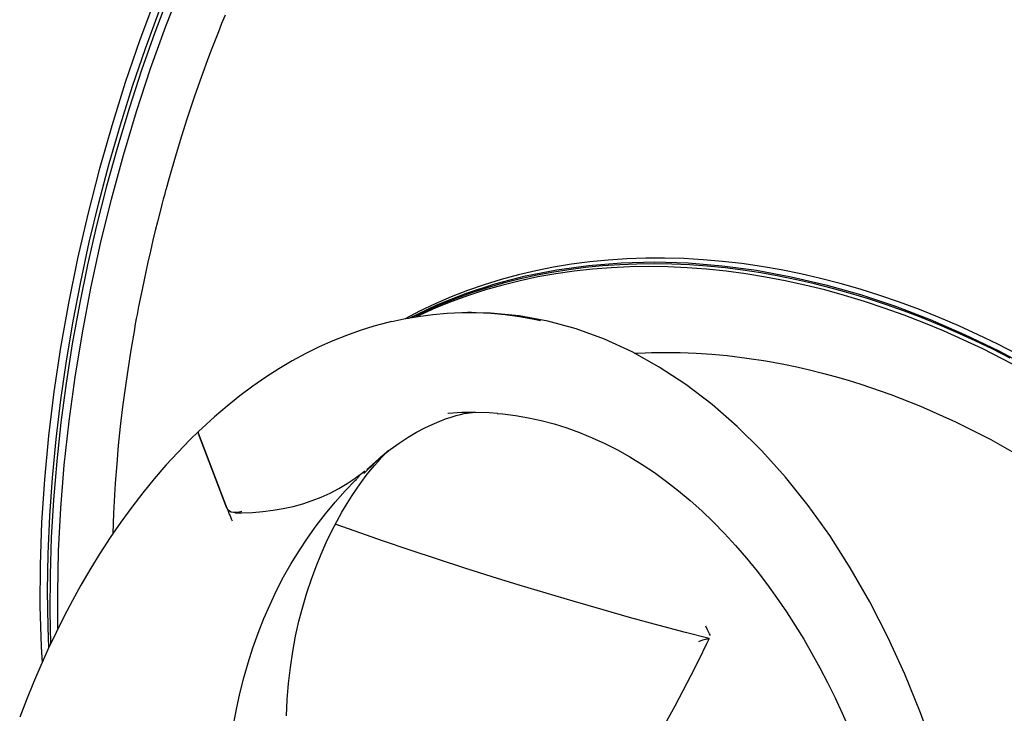
# Model space of a CAD drawing. Units: millimetres. Extents: x 1871 to 2036, y 2256 to 2448.
# Drawn here: x 1931 to 1936, y 2407 to 2411 of the extents above; entities that cross this region are included whole.
import ezdxf

# ---------------------------------------------------------------- set-up
doc = ezdxf.new("R2010")
doc.units = ezdxf.units.MM
doc.layers.add('COTAS', color=7, linetype='Continuous')

msp = doc.modelspace()

# ---------------------------------------------------------------- linework, layer by layer
at = {"layer": 'COTAS', "color": 7}
for p, q in [((1931.4272, 2411.1255), (1931.516, 2411.3544)), ((1931.3713, 2411.2811), (1931.285, 2411.05)), ((1931.4449, 2411.2948), (1931.3673, 2411.0905)), ((1931.3152, 2411.0035), (1931.3908, 2411.2094)), ((1931.735, 2411.1413), (1931.7168, 2411.0954)), ((1931.7535, 2411.1869), (1931.735, 2411.1413)), ((1931.3673, 2411.0905), (1931.2939, 2410.8828)), ((1931.3437, 2410.892), (1931.4272, 2411.1255)), ((1931.7168, 2411.0954), (1931.6987, 2411.0491)), ((1931.285, 2411.05), (1931.2042, 2410.8147)), ((1931.6987, 2411.0491), (1931.6809, 2411.0027)), ((1931.2439, 2410.7944), (1931.3152, 2411.0035)), ((1931.6809, 2411.0027), (1931.6633, 2410.9559)), ((1931.6633, 2410.9559), (1931.6238, 2410.8479)), ((1931.2939, 2410.8828), (1931.2249, 2410.6722)), ((1931.2658, 2410.6547), (1931.3437, 2410.892)), ((1931.2042, 2410.8147), (1931.1291, 2410.5759)), ((1931.6238, 2410.8479), (1931.584, 2410.7338)), ((1931.1772, 2410.5825), (1931.2439, 2410.7944)), ((1931.584, 2410.7338), (1931.544, 2410.6137)), ((1931.2249, 2410.6722), (1931.1604, 2410.459)), ((1931.1937, 2410.4144), (1931.2658, 2410.6547)), ((1931.544, 2410.6137), (1931.514, 2410.5195)), ((1931.1291, 2410.5759), (1931.0599, 2410.3343)), ((1931.1151, 2410.3683), (1931.1772, 2410.5825)), ((1931.514, 2410.5195), (1931.4842, 2410.4219)), ((1931.1604, 2410.459), (1931.1007, 2410.244)), ((1931.1276, 2410.1716), (1931.1937, 2410.4144)), ((1931.4842, 2410.4219), (1931.4546, 2410.3209)), ((1931.0599, 2410.3343), (1930.997, 2410.0907)), ((1931.0579, 2410.1525), (1931.1151, 2410.3683)), ((1931.4399, 2410.2691), (1931.4327, 2410.2429)), ((1931.4546, 2410.3209), (1931.4399, 2410.2691)), ((1931.1007, 2410.244), (1931.0459, 2410.0275)), ((1931.4254, 2410.2165), (1931.4246, 2410.2135)), ((1931.4255, 2410.2167), (1931.4254, 2410.2166)), ((1931.4254, 2410.2166), (1931.4254, 2410.2166)), ((1931.4254, 2410.2166), (1931.4254, 2410.2165)), ((1931.4254, 2410.2165), (1931.4254, 2410.2165)), ((1931.4254, 2410.2165), (1931.4254, 2410.2165)), ((1931.4254, 2410.2165), (1931.4254, 2410.2165)), ((1931.4254, 2410.2165), (1931.4254, 2410.2165)), ((1931.4254, 2410.2165), (1931.4254, 2410.2165)), ((1931.4254, 2410.2165), (1931.4254, 2410.2165)), ((1931.4254, 2410.2165), (1931.4254, 2410.2165)), ((1931.4254, 2410.2165), (1931.4254, 2410.2165)), ((1931.4256, 2410.2173), (1931.4255, 2410.2169)), ((1931.4255, 2410.2169), (1931.4255, 2410.2167)), ((1931.4259, 2410.2182), (1931.4256, 2410.2173)), ((1931.4263, 2410.2198), (1931.4259, 2410.2182)), ((1931.4272, 2410.2231), (1931.4263, 2410.2198)), ((1931.429, 2410.2297), (1931.4272, 2410.2231)), ((1931.4327, 2410.2429), (1931.429, 2410.2297)), ((1931.0678, 2409.9273), (1931.1276, 2410.1716)), ((1931.4133, 2410.1717), (1931.4078, 2410.151)), ((1931.4179, 2410.1889), (1931.4133, 2410.1717)), ((1931.4196, 2410.1951), (1931.4179, 2410.1889)), ((1931.4211, 2410.2006), (1931.4196, 2410.1951)), ((1931.4224, 2410.2056), (1931.4211, 2410.2006)), ((1931.4236, 2410.2098), (1931.4224, 2410.2056)), ((1931.4246, 2410.2135), (1931.4236, 2410.2098)), ((1931.0057, 2409.9354), (1931.0579, 2410.1525)), ((1931.4078, 2410.151), (1931.3958, 2410.1052)), ((1930.997, 2410.0907), (1930.9404, 2409.8457)), ((1931.3958, 2410.1052), (1931.3812, 2410.0479)), ((1931.0459, 2410.0275), (1930.9961, 2409.8101)), ((1931.3693, 2410), (1931.3563, 2409.9463)), ((1931.3812, 2410.0479), (1931.3693, 2410)), ((1931.3563, 2409.9463), (1931.3423, 2409.8866)), ((1930.9586, 2409.7177), (1931.0057, 2409.9354)), ((1931.0144, 2409.682), (1931.0678, 2409.9273)), ((1930.9404, 2409.8457), (1930.8904, 2409.6002)), ((1931.3423, 2409.8866), (1931.3285, 2409.8258)), ((1933.8654, 2409.8368), (1933.7639, 2409.8268)), ((1933.968, 2409.8436), (1933.8654, 2409.8368)), ((1934.0716, 2409.8471), (1933.968, 2409.8436)), ((1934.176, 2409.8475), (1934.0716, 2409.8471)), ((1934.2814, 2409.8447), (1934.176, 2409.8475)), ((1934.3874, 2409.8386), (1934.2814, 2409.8447)), ((1934.4942, 2409.8294), (1934.3874, 2409.8386)), ((1930.9961, 2409.8101), (1930.9514, 2409.5924)), ((1931.3185, 2409.7807), (1931.2962, 2409.6755)), ((1931.3285, 2409.8258), (1931.3185, 2409.7807)), ((1933.4089, 2409.7493), (1933.5811, 2409.7833)), ((1933.5644, 2409.7974), (1933.4666, 2409.7779)), ((1933.6471, 2409.7837), (1933.5552, 2409.7691)), ((1933.6635, 2409.8137), (1933.5644, 2409.7974)), ((1933.5811, 2409.7833), (1933.7572, 2409.8075)), ((1933.7399, 2409.7955), (1933.6471, 2409.7837)), ((1933.7639, 2409.8268), (1933.6635, 2409.8137)), ((1933.7784, 2409.7866), (1933.677, 2409.7754)), ((1933.8337, 2409.8046), (1933.7399, 2409.7955)), ((1933.7572, 2409.8075), (1933.9368, 2409.8218)), ((1933.881, 2409.7945), (1933.7784, 2409.7866)), ((1933.9282, 2409.811), (1933.8337, 2409.8046)), ((1933.9845, 2409.7993), (1933.881, 2409.7945)), ((1934.0234, 2409.8147), (1933.9282, 2409.811)), ((1933.9368, 2409.8218), (1934.1195, 2409.8263)), ((1934.089, 2409.8009), (1933.9845, 2409.7993)), ((1934.1193, 2409.8158), (1934.0234, 2409.8147)), ((1934.1944, 2409.7993), (1934.089, 2409.8009)), ((1934.2158, 2409.8141), (1934.1193, 2409.8158)), ((1934.1195, 2409.8263), (1934.3049, 2409.8208)), ((1934.3006, 2409.7945), (1934.1944, 2409.7993)), ((1934.3129, 2409.8098), (1934.2158, 2409.8141)), ((1934.4074, 2409.7864), (1934.3006, 2409.7945)), ((1934.3049, 2409.8208), (1934.4924, 2409.8054)), ((1934.4105, 2409.8028), (1934.3129, 2409.8098)), ((1934.5149, 2409.7752), (1934.4074, 2409.7864)), ((1934.5085, 2409.7932), (1934.4105, 2409.8028)), ((1934.4924, 2409.8054), (1934.6817, 2409.7803)), ((1934.6015, 2409.817), (1934.4942, 2409.8294)), ((1934.6068, 2409.7809), (1934.5085, 2409.7932)), ((1934.7093, 2409.8014), (1934.6015, 2409.817)), ((1934.7054, 2409.7661), (1934.6068, 2409.7809)), ((1934.6817, 2409.7803), (1934.8723, 2409.7453)), ((1934.8175, 2409.7827), (1934.7093, 2409.8014)), ((1934.9261, 2409.7608), (1934.8175, 2409.7827)), ((1933.2752, 2409.7295), (1933.1817, 2409.7007)), ((1933.2411, 2409.7056), (1933.4089, 2409.7493)), ((1933.3702, 2409.7553), (1933.2752, 2409.7295)), ((1933.3744, 2409.732), (1933.2856, 2409.7094)), ((1933.4666, 2409.7779), (1933.3702, 2409.7553)), ((1933.4642, 2409.7519), (1933.3744, 2409.732)), ((1933.4777, 2409.7436), (1933.38, 2409.723)), ((1933.5552, 2409.7691), (1933.4642, 2409.7519)), ((1933.5767, 2409.7611), (1933.4777, 2409.7436)), ((1933.677, 2409.7754), (1933.5767, 2409.7611)), ((1934.6228, 2409.7609), (1934.5149, 2409.7752)), ((1934.7313, 2409.7433), (1934.6228, 2409.7609)), ((1934.8043, 2409.7486), (1934.7054, 2409.7661)), ((1934.84, 2409.7226), (1934.7313, 2409.7433)), ((1934.9033, 2409.7285), (1934.8043, 2409.7486)), ((1934.8723, 2409.7453), (1935.0637, 2409.7006)), ((1935.0024, 2409.7059), (1934.9033, 2409.7285)), ((1935.0349, 2409.7357), (1934.9261, 2409.7608)), ((1935.1438, 2409.7076), (1935.0349, 2409.7357)), ((1930.9167, 2409.4999), (1930.9586, 2409.7177)), ((1930.9675, 2409.4367), (1931.0144, 2409.682)), ((1931.2962, 2409.6755), (1931.2774, 2409.5812)), ((1933.0781, 2409.6523), (1933.2411, 2409.7056)), ((1933.1817, 2409.7007), (1933.0899, 2409.6687)), ((1933.1889, 2409.6723), (1933.0957, 2409.6423)), ((1933.1979, 2409.6841), (1933.1115, 2409.656)), ((1933.2837, 2409.6992), (1933.1889, 2409.6723)), ((1933.2856, 2409.7094), (1933.1979, 2409.6841)), ((1933.38, 2409.723), (1933.2837, 2409.6992)), ((1934.9491, 2409.6988), (1934.84, 2409.7226)), ((1935.0583, 2409.6719), (1934.9491, 2409.6988)), ((1935.1015, 2409.6808), (1935.0024, 2409.7059)), ((1935.1677, 2409.6418), (1935.0583, 2409.6719)), ((1935.0637, 2409.7006), (1935.2555, 2409.6463)), ((1935.2006, 2409.6531), (1935.1015, 2409.6808)), ((1935.2529, 2409.6763), (1935.1438, 2409.7076)), ((1935.3619, 2409.642), (1935.2529, 2409.6763)), ((1932.9997, 2409.6337), (1932.9113, 2409.5957)), ((1932.9202, 2409.5895), (1933.0781, 2409.6523)), ((1933.0264, 2409.6254), (1932.9427, 2409.592)), ((1933.0899, 2409.6687), (1932.9997, 2409.6337)), ((1933.0957, 2409.6423), (1933.0041, 2409.6092)), ((1933.1115, 2409.656), (1933.0264, 2409.6254)), ((1935.2771, 2409.6087), (1935.1677, 2409.6418)), ((1935.2996, 2409.623), (1935.2006, 2409.6531)), ((1935.2555, 2409.6463), (1935.4472, 2409.5825)), ((1935.3984, 2409.5904), (1935.2996, 2409.623)), ((1935.4709, 2409.6047), (1935.3619, 2409.642)), ((1930.8904, 2409.6002), (1930.8471, 2409.3549)), ((1930.9514, 2409.5924), (1930.912, 2409.3747)), ((1931.2774, 2409.5812), (1931.273, 2409.5583)), ((1932.7678, 2409.5174), (1932.9202, 2409.5895)), ((1932.9113, 2409.5957), (1932.8247, 2409.5547)), ((1932.9143, 2409.5731), (1932.8261, 2409.534)), ((1932.9427, 2409.592), (1932.8603, 2409.556)), ((1933.0041, 2409.6092), (1932.9143, 2409.5731)), ((1935.3864, 2409.5725), (1935.2771, 2409.6087)), ((1935.4955, 2409.5333), (1935.3864, 2409.5725)), ((1935.4969, 2409.5554), (1935.3984, 2409.5904)), ((1935.4472, 2409.5825), (1935.6384, 2409.5095)), ((1935.5796, 2409.5643), (1935.4709, 2409.6047)), ((1935.6882, 2409.521), (1935.5796, 2409.5643)), ((1931.2648, 2409.5147), (1931.261, 2409.4941)), ((1931.2688, 2409.5361), (1931.2648, 2409.5147)), ((1931.273, 2409.5583), (1931.2688, 2409.5361)), ((1932.6731, 2409.4981), (1932.7392, 2409.5125)), ((1932.7392, 2409.5125), (1932.8185, 2409.5264)), ((1932.8247, 2409.5547), (1932.7457, 2409.5137)), ((1932.7651, 2409.5159), (1932.7678, 2409.5174)), ((1932.8079, 2409.531), (1932.7886, 2409.5216)), ((1932.8261, 2409.534), (1932.8059, 2409.5244)), ((1932.8603, 2409.556), (1932.8099, 2409.5319)), ((1932.8185, 2409.5264), (1932.8981, 2409.5368)), ((1932.8981, 2409.5368), (1932.9778, 2409.5438)), ((1932.9778, 2409.5438), (1933.0576, 2409.5472)), ((1933.0576, 2409.5472), (1933.1375, 2409.5471)), ((1933.1121, 2409.5477), (1933.0888, 2409.5476)), ((1933.2156, 2409.5451), (1933.1121, 2409.5461)), ((1933.1375, 2409.5471), (1933.2173, 2409.5435)), ((1933.3742, 2409.5296), (1933.2156, 2409.5451)), ((1933.2173, 2409.5435), (1933.2971, 2409.5364)), ((1933.2971, 2409.5364), (1933.3767, 2409.5257)), ((1933.5321, 2409.5003), (1933.3742, 2409.5296)), ((1933.3767, 2409.5257), (1933.4561, 2409.5116)), ((1933.4561, 2409.5116), (1933.4926, 2409.5039)), ((1935.6044, 2409.4912), (1935.4955, 2409.5333)), ((1935.5951, 2409.518), (1935.4969, 2409.5554)), ((1935.6929, 2409.4782), (1935.5951, 2409.518)), ((1935.6384, 2409.5095), (1935.8285, 2409.4273)), ((1935.7963, 2409.4747), (1935.6882, 2409.521)), ((1930.8801, 2409.2823), (1930.9167, 2409.4999)), ((1931.254, 2409.455), (1931.2344, 2409.3403)), ((1931.2574, 2409.4742), (1931.254, 2409.455)), ((1931.261, 2409.4941), (1931.2574, 2409.4742)), ((1932.5742, 2409.4725), (1932.4983, 2409.4488)), ((1932.6502, 2409.4929), (1932.5742, 2409.4725)), ((1932.6704, 2409.4975), (1932.6502, 2409.4929)), ((1933.6888, 2409.4573), (1933.5321, 2409.5003)), ((1933.8437, 2409.4005), (1933.6888, 2409.4573)), ((1935.713, 2409.446), (1935.6044, 2409.4912)), ((1935.7903, 2409.4362), (1935.6929, 2409.4782)), ((1935.904, 2409.4255), (1935.7963, 2409.4747)), ((1930.9274, 2409.192), (1930.9675, 2409.4367)), ((1932.4228, 2409.4218), (1932.3475, 2409.3916)), ((1932.4983, 2409.4488), (1932.4228, 2409.4218)), ((1933.9964, 2409.3304), (1933.8437, 2409.4005)), ((1935.8212, 2409.398), (1935.713, 2409.446)), ((1935.8871, 2409.3919), (1935.7903, 2409.4362)), ((1935.8285, 2409.4273), (1936.0172, 2409.3361)), ((1936.0113, 2409.3735), (1935.904, 2409.4255)), ((1930.8471, 2409.3549), (1930.8106, 2409.1106)), ((1930.912, 2409.3747), (1930.8778, 2409.1578)), ((1932.2726, 2409.358), (1932.1982, 2409.3212)), ((1932.3475, 2409.3916), (1932.2726, 2409.358)), ((1935.9289, 2409.3471), (1935.8212, 2409.398)), ((1935.9834, 2409.3453), (1935.8871, 2409.3919)), ((1936.036, 2409.2933), (1935.9289, 2409.3471)), ((1936.1179, 2409.3186), (1936.0113, 2409.3735)), ((1931.2344, 2409.3403), (1931.2174, 2409.2323)), ((1932.1982, 2409.3212), (1932.1242, 2409.2811)), ((1934.1465, 2409.2469), (1933.9964, 2409.3304)), ((1934.0095, 2409.3231), (1934.024, 2409.324)), ((1934.024, 2409.324), (1934.0677, 2409.326)), ((1934.0677, 2409.326), (1934.1043, 2409.3271)), ((1934.1043, 2409.3271), (1934.1305, 2409.3277)), ((1934.1305, 2409.3277), (1934.151, 2409.328)), ((1934.151, 2409.328), (1934.1549, 2409.328)), ((1934.1549, 2409.328), (1934.1584, 2409.3281)), ((1934.1584, 2409.3281), (1934.1617, 2409.3281)), ((1934.1617, 2409.3281), (1934.1647, 2409.3281)), ((1934.1647, 2409.3281), (1934.1674, 2409.3281)), ((1934.1674, 2409.3281), (1934.1698, 2409.3281)), ((1934.1698, 2409.3281), (1934.1719, 2409.3282)), ((1934.1719, 2409.3282), (1934.1719, 2409.3282)), ((1934.1719, 2409.3282), (1934.1719, 2409.3282)), ((1934.1719, 2409.3282), (1934.1719, 2409.3282)), ((1934.1719, 2409.3282), (1934.1719, 2409.3282)), ((1934.1719, 2409.3282), (1934.1719, 2409.3282)), ((1934.1719, 2409.3282), (1934.1719, 2409.3282)), ((1934.1719, 2409.3282), (1934.1719, 2409.3282)), ((1934.1719, 2409.3282), (1934.1719, 2409.3282)), ((1934.1719, 2409.3282), (1934.1719, 2409.3282)), ((1934.1719, 2409.3282), (1934.172, 2409.3282)), ((1934.172, 2409.3282), (1934.1721, 2409.3282)), ((1934.1721, 2409.3282), (1934.1722, 2409.3282)), ((1934.1722, 2409.3282), (1934.1726, 2409.3282)), ((1934.1726, 2409.3282), (1934.1733, 2409.3282)), ((1934.1733, 2409.3282), (1934.1747, 2409.3282)), ((1934.1747, 2409.3282), (1934.1776, 2409.3282)), ((1934.1776, 2409.3282), (1934.1833, 2409.3282)), ((1934.1833, 2409.3282), (1934.1946, 2409.3282)), ((1934.1946, 2409.3282), (1934.2172, 2409.328)), ((1934.2172, 2409.328), (1934.262, 2409.3272)), ((1934.262, 2409.3272), (1934.3502, 2409.3237)), ((1934.3502, 2409.3237), (1934.4363, 2409.318)), ((1934.4363, 2409.318), (1934.5202, 2409.3102)), ((1934.5202, 2409.3102), (1934.6286, 2409.297)), ((1934.6286, 2409.297), (1934.7329, 2409.2809)), ((1936.0789, 2409.2967), (1935.9834, 2409.3453)), ((1936.0172, 2409.3361), (1936.2039, 2409.2362)), ((1936.1425, 2409.2367), (1936.036, 2409.2933)), ((1930.8489, 2409.0657), (1930.8801, 2409.2823)), ((1932.0509, 2409.2378), (1931.9782, 2409.1912)), ((1932.1242, 2409.2811), (1932.0509, 2409.2378)), ((1934.2935, 2409.1505), (1934.1465, 2409.2469)), ((1934.7329, 2409.2809), (1934.8327, 2409.2626)), ((1934.8327, 2409.2626), (1934.9037, 2409.2478)), ((1934.9037, 2409.2478), (1934.9745, 2409.2315)), ((1930.8942, 2408.9486), (1930.9274, 2409.192)), ((1931.2174, 2409.2323), (1931.2028, 2409.1311)), ((1931.9782, 2409.1912), (1931.9062, 2409.1414)), ((1934.9745, 2409.2315), (1935.0453, 2409.2138)), ((1935.0453, 2409.2138), (1935.116, 2409.1947)), ((1935.116, 2409.1947), (1935.1866, 2409.1742)), ((1930.8778, 2409.1578), (1930.8491, 2408.9421)), ((1931.2028, 2409.1311), (1931.1893, 2409.0281)), ((1931.9062, 2409.1414), (1931.835, 2409.0885)), ((1934.4369, 2409.0413), (1934.2935, 2409.1505)), ((1935.1866, 2409.1742), (1935.257, 2409.1523)), ((1935.257, 2409.1523), (1935.4221, 2409.0954)), ((1930.8106, 2409.1106), (1930.781, 2408.8679)), ((1931.835, 2409.0885), (1931.7646, 2409.0324)), ((1935.4221, 2409.0954), (1935.5851, 2409.0314)), ((1930.8232, 2408.8506), (1930.8489, 2409.0657)), ((1931.1893, 2409.0281), (1931.1765, 2408.919)), ((1931.7646, 2409.0324), (1931.6952, 2408.9732)), ((1934.5763, 2408.9198), (1934.4369, 2409.0413)), ((1935.5851, 2409.0314), (1935.7786, 2408.9452)), ((1931.6952, 2408.9732), (1931.6267, 2408.9109)), ((1932.969, 2408.9611), (1933.0002, 2408.9716)), ((1932.9834, 2408.9918), (1932.9806, 2408.9916)), ((1933.0583, 2408.9965), (1932.9834, 2408.9918)), ((1933.0002, 2408.9716), (1933.0278, 2408.9799)), ((1933.0278, 2408.9799), (1933.0517, 2408.9861)), ((1933.0517, 2408.9861), (1933.0718, 2408.9906)), ((1933.1332, 2408.9976), (1933.0583, 2408.9965)), ((1933.0718, 2408.9906), (1933.0883, 2408.9938)), ((1933.0883, 2408.9938), (1933.1012, 2408.9958)), ((1933.1012, 2408.9958), (1933.1105, 2408.997)), ((1933.1105, 2408.997), (1933.1163, 2408.9976)), ((1933.1163, 2408.9976), (1933.1185, 2408.9978)), ((1933.1185, 2408.9978), (1933.1184, 2408.9977)), ((1933.2082, 2408.9952), (1933.1332, 2408.9976)), ((1933.2556, 2408.9919), (1933.2082, 2408.9952)), ((1933.2529, 2408.9916), (1933.2837, 2408.9891)), ((1933.2837, 2408.9891), (1933.3543, 2408.9801)), ((1933.3543, 2408.9801), (1933.425, 2408.9678)), ((1933.425, 2408.9678), (1933.4957, 2408.9523)), ((1930.8491, 2408.9421), (1930.8259, 2408.7281)), ((1930.8679, 2408.7074), (1930.8942, 2408.9486)), ((1931.1765, 2408.919), (1931.1656, 2408.8145)), ((1932.854, 2408.9115), (1932.8957, 2408.9314)), ((1932.8957, 2408.9314), (1932.9341, 2408.9478)), ((1932.9341, 2408.9478), (1932.969, 2408.9611)), ((1933.4957, 2408.9523), (1933.5663, 2408.9335)), ((1933.5663, 2408.9335), (1933.6367, 2408.9115)), ((1934.7113, 2408.7863), (1934.5763, 2408.9198)), ((1935.7786, 2408.9452), (1935.9728, 2408.8474)), ((1930.781, 2408.8679), (1930.7585, 2408.6277)), ((1931.6092, 2408.894), (1931.5592, 2408.8455)), ((1931.6064, 2408.8891), (1931.6061, 2408.886)), ((1931.6064, 2408.8891), (1931.6061, 2408.886)), ((1931.6061, 2408.886), (1931.6074, 2408.8797)), ((1931.6061, 2408.886), (1931.6074, 2408.8797)), ((1931.6073, 2408.8919), (1931.6064, 2408.8891)), ((1931.6073, 2408.8919), (1931.6064, 2408.8891)), ((1931.6089, 2408.8941), (1931.6073, 2408.8919)), ((1931.609, 2408.8941), (1931.6073, 2408.8919)), ((1931.7644, 2408.4687), (1931.6074, 2408.8797)), ((1931.6074, 2408.8797), (1931.7644, 2408.4687)), ((1931.6091, 2408.8942), (1931.6089, 2408.8941)), ((1931.6091, 2408.8942), (1931.609, 2408.8941)), ((1931.6267, 2408.9109), (1931.6092, 2408.894)), ((1932.7129, 2408.8282), (1932.7621, 2408.8601)), ((1932.7621, 2408.8601), (1932.8093, 2408.8879)), ((1932.8093, 2408.8879), (1932.854, 2408.9115)), ((1933.6367, 2408.9115), (1933.7069, 2408.8861)), ((1933.7069, 2408.8861), (1933.7768, 2408.8575)), ((1930.803, 2408.6373), (1930.8232, 2408.8506)), ((1931.1656, 2408.8145), (1931.1566, 2408.7146)), ((1931.5592, 2408.8455), (1931.4929, 2408.7772)), ((1932.6628, 2408.7922), (1932.7129, 2408.8282)), ((1933.7768, 2408.8575), (1933.8463, 2408.8256)), ((1933.8463, 2408.8256), (1933.9154, 2408.7904)), ((1935.9728, 2408.8474), (1936.167, 2408.7378)), ((1931.4929, 2408.7772), (1931.4277, 2408.7059)), ((1932.5834, 2408.7239), (1932.6491, 2408.7829)), ((1932.6043, 2408.745), (1932.6128, 2408.7524)), ((1932.6128, 2408.7524), (1932.6628, 2408.7922)), ((1932.6148, 2408.747), (1932.6307, 2408.7635)), ((1932.6307, 2408.7635), (1932.6396, 2408.7723)), ((1932.6491, 2408.7829), (1932.657, 2408.7897)), ((1933.9154, 2408.7904), (1933.984, 2408.7519)), ((1933.984, 2408.7519), (1934.052, 2408.7103)), ((1934.8414, 2408.6412), (1934.7113, 2408.7863)), ((1930.8259, 2408.7281), (1930.8082, 2408.5163)), ((1930.8486, 2408.4691), (1930.8679, 2408.7074)), ((1931.1566, 2408.7146), (1931.1484, 2408.6076)), ((1931.4277, 2408.7059), (1931.3637, 2408.6318)), ((1932.52, 2408.6622), (1932.5834, 2408.7239)), ((1932.6005, 2408.7421), (1932.5343, 2408.6833)), ((1932.5554, 2408.6791), (1932.577, 2408.7049)), ((1932.577, 2408.7049), (1932.5968, 2408.7275)), ((1932.5968, 2408.7275), (1932.6148, 2408.747)), ((1932.6041, 2408.7452), (1932.6005, 2408.7421)), ((1934.052, 2408.7103), (1934.1194, 2408.6654)), ((1932.4711, 2408.6342), (1932.5136, 2408.6663)), ((1932.481, 2408.6324), (1932.4964, 2408.6506)), ((1932.4964, 2408.6506), (1932.4983, 2408.6547)), ((1932.5074, 2408.617), (1932.5321, 2408.6498)), ((1932.5136, 2408.6663), (1932.5248, 2408.6757)), ((1932.5189, 2408.661), (1932.52, 2408.6622)), ((1932.5321, 2408.6498), (1932.5554, 2408.6791)), ((1934.1194, 2408.6654), (1934.1861, 2408.6173)), ((1934.9663, 2408.485), (1934.8414, 2408.6412)), ((1930.7585, 2408.6277), (1930.7431, 2408.3907)), ((1930.7884, 2408.4265), (1930.803, 2408.6373)), ((1931.1484, 2408.6076), (1931.1388, 2408.4415)), ((1931.3637, 2408.6318), (1931.301, 2408.5547)), ((1932.3809, 2408.5774), (1932.4268, 2408.6046)), ((1932.4152, 2408.5646), (1932.4729, 2408.6243)), ((1932.4268, 2408.6046), (1932.4711, 2408.6342)), ((1932.4729, 2408.6243), (1932.479, 2408.6302)), ((1932.4814, 2408.5805), (1932.5074, 2408.617)), ((1934.1861, 2408.6173), (1934.2519, 2408.566)), ((1931.301, 2408.5547), (1931.2396, 2408.4749)), ((1932.2842, 2408.5307), (1932.3333, 2408.5528)), ((1932.3333, 2408.5528), (1932.3809, 2408.5774)), ((1932.3598, 2408.5027), (1932.4152, 2408.5646)), ((1932.4263, 2408.4961), (1932.4543, 2408.5402)), ((1932.4543, 2408.5402), (1932.4814, 2408.5805)), ((1934.2519, 2408.566), (1934.3169, 2408.5117)), ((1930.8082, 2408.5163), (1930.796, 2408.3072)), ((1932.0739, 2408.4674), (1932.1284, 2408.4795)), ((1932.1284, 2408.4795), (1932.1816, 2408.494)), ((1932.1816, 2408.494), (1932.2336, 2408.5111)), ((1932.2336, 2408.5111), (1932.2842, 2408.5307)), ((1932.3067, 2408.4388), (1932.3598, 2408.5027)), ((1932.3977, 2408.448), (1932.4263, 2408.4961)), ((1934.3169, 2408.5117), (1934.381, 2408.4542)), ((1935.0856, 2408.3181), (1934.9663, 2408.485)), ((1930.7795, 2408.2186), (1930.7884, 2408.4265)), ((1930.8364, 2408.2343), (1930.8486, 2408.4691)), ((1931.1388, 2408.4415), (1931.1349, 2408.3273)), ((1931.2396, 2408.4749), (1931.1796, 2408.3924)), ((1931.7644, 2408.4687), (1931.7645, 2408.4684)), ((1931.7644, 2408.4687), (1931.7645, 2408.4684)), ((1931.7699, 2408.4595), (1931.7645, 2408.4684)), ((1931.7645, 2408.4684), (1931.7684, 2408.4581)), ((1931.7684, 2408.4581), (1931.7729, 2408.4468)), ((1931.7785, 2408.4522), (1931.7699, 2408.4595)), ((1931.7729, 2408.4468), (1931.7769, 2408.437)), ((1931.7769, 2408.437), (1931.7811, 2408.4269)), ((1931.7881, 2408.4477), (1931.7785, 2408.4522)), ((1931.7811, 2408.4269), (1931.7879, 2408.4111)), ((1931.7999, 2408.4449), (1931.7881, 2408.4477)), ((1931.8233, 2408.4449), (1931.7999, 2408.4449)), ((1931.8102, 2408.4444), (1931.8456, 2408.4441)), ((1931.8464, 2408.4508), (1931.8233, 2408.4449)), ((1931.8456, 2408.4441), (1931.9041, 2408.4462)), ((1931.9041, 2408.4462), (1931.9617, 2408.4508)), ((1931.9617, 2408.4508), (1932.0183, 2408.4578)), ((1932.0183, 2408.4578), (1932.0739, 2408.4674)), ((1932.2559, 2408.3729), (1932.3067, 2408.4388)), ((1932.3688, 2408.396), (1932.3977, 2408.448)), ((1934.381, 2408.4542), (1934.4441, 2408.3937)), ((1930.7431, 2408.3907), (1930.7348, 2408.1575)), ((1931.1796, 2408.3924), (1931.121, 2408.3072)), ((1931.7879, 2408.4111), (1931.7931, 2408.4)), ((1932.2075, 2408.305), (1932.2559, 2408.3729)), ((1932.3398, 2408.3401), (1932.3688, 2408.396)), ((1932.4702, 2408.342), (1932.3607, 2408.3805)), ((1934.4441, 2408.3937), (1934.5062, 2408.3302)), ((1932.311, 2408.2802), (1932.3398, 2408.3401)), ((1932.6221, 2408.2896), (1932.4702, 2408.342)), ((1934.5062, 2408.3302), (1934.5672, 2408.2637)), ((1935.1989, 2408.141), (1935.0856, 2408.3181)), ((1930.796, 2408.3072), (1930.7895, 2408.1014)), ((1931.121, 2408.3072), (1931.0639, 2408.2193)), ((1932.1615, 2408.2353), (1932.2075, 2408.305)), ((1932.2829, 2408.2165), (1932.311, 2408.2802)), ((1932.7737, 2408.2384), (1932.6221, 2408.2896)), ((1934.5672, 2408.2637), (1934.627, 2408.1943)), ((1930.7762, 2408.0143), (1930.7795, 2408.2186)), ((1930.8314, 2408.0039), (1930.8364, 2408.2343)), ((1931.0639, 2408.2193), (1931.0139, 2408.1383)), ((1932.1178, 2408.1638), (1932.1615, 2408.2353)), ((1932.2555, 2408.149), (1932.2829, 2408.2165)), ((1932.9248, 2408.1883), (1932.7737, 2408.2384)), ((1930.7348, 2408.1575), (1930.7338, 2407.929)), ((1932.0766, 2408.0905), (1932.1178, 2408.1638)), ((1933.0754, 2408.1395), (1932.9248, 2408.1883)), ((1934.627, 2408.1943), (1934.6856, 2408.1221)), ((1930.7895, 2408.1014), (1930.7886, 2407.8993)), ((1931.0139, 2408.1383), (1930.9599, 2408.0459)), ((1932.2294, 2408.0781), (1932.2555, 2408.149)), ((1933.2255, 2408.0919), (1933.0754, 2408.1395)), ((1934.6856, 2408.1221), (1934.7429, 2408.047)), ((1935.3058, 2407.9543), (1935.1989, 2408.141)), ((1930.9599, 2408.0459), (1930.9127, 2407.9608)), ((1932.0378, 2408.0156), (1932.0766, 2408.0905)), ((1932.2048, 2408.0038), (1932.2294, 2408.0781)), ((1933.375, 2408.0455), (1933.2255, 2408.0919)), ((1933.5239, 2408.0004), (1933.375, 2408.0455)), ((1934.7429, 2408.047), (1934.7931, 2407.9774)), ((1930.7785, 2407.8138), (1930.7762, 2408.0143)), ((1930.8332, 2407.8066), (1930.8314, 2408.0039)), ((1932.0014, 2407.939), (1932.0378, 2408.0156)), ((1932.1819, 2407.9265), (1932.2048, 2408.0038)), ((1933.6721, 2407.9565), (1933.5239, 2408.0004)), ((1930.9127, 2407.9608), (1930.8669, 2407.8739)), ((1931.9675, 2407.8609), (1932.0014, 2407.939)), ((1933.8364, 2407.9091), (1933.6721, 2407.9565)), ((1934.7931, 2407.9774), (1934.8477, 2407.8974)), ((1935.4061, 2407.7586), (1935.3058, 2407.9543)), ((1930.7338, 2407.929), (1930.7399, 2407.7058)), ((1930.7886, 2407.8993), (1930.7928, 2407.7229)), ((1932.1611, 2407.8464), (1932.1819, 2407.9265)), ((1933.9831, 2407.8679), (1933.8364, 2407.9091)), ((1934.8477, 2407.8974), (1934.8955, 2407.8234)), ((1930.8669, 2407.8739), (1930.8225, 2407.7852)), ((1931.936, 2407.7812), (1931.9675, 2407.8609)), ((1932.1427, 2407.7637), (1932.1611, 2407.8464)), ((1934.1452, 2407.8236), (1933.9831, 2407.8679)), ((1930.7831, 2407.7024), (1930.7785, 2407.8138)), ((1930.8225, 2407.7852), (1930.7794, 2407.6948)), ((1931.907, 2407.7001), (1931.936, 2407.7812)), ((1934.2901, 2407.7852), (1934.1452, 2407.8236)), ((1934.4207, 2407.7516), (1934.2901, 2407.7852)), ((1934.4124, 2407.7985), (1934.4032, 2407.8188)), ((1934.4225, 2407.7777), (1934.4124, 2407.7985)), ((1934.4279, 2407.7672), (1934.4225, 2407.7777)), ((1934.8955, 2407.8234), (1934.942, 2407.7474)), ((1932.1267, 2407.6789), (1932.1427, 2407.7637)), ((1934.3637, 2407.7345), (1934.3868, 2407.744)), ((1934.4067, 2407.7219), (1934.3644, 2407.6343)), ((1934.3868, 2407.744), (1934.4092, 2407.7492)), ((1934.4207, 2407.7516), (1934.4067, 2407.7219)), ((1934.4092, 2407.7492), (1934.4199, 2407.75)), ((1934.942, 2407.7474), (1934.9872, 2407.6695)), ((1935.4995, 2407.5544), (1935.4061, 2407.7586)), ((1930.7794, 2407.6948), (1930.7379, 2407.6027)), ((1930.7399, 2407.7058), (1930.7452, 2407.6188)), ((1931.8805, 2407.6177), (1931.907, 2407.7001)), ((1932.1135, 2407.5923), (1932.1267, 2407.6789)), ((1934.9872, 2407.6695), (1935.0312, 2407.5897)), ((1931.8565, 2407.5339), (1931.8805, 2407.6177)), ((1934.3644, 2407.6343), (1934.3211, 2407.5479)), ((1930.7379, 2407.6027), (1930.6978, 2407.5091)), ((1932.1031, 2407.5041), (1932.1135, 2407.5923)), ((1935.0312, 2407.5897), (1935.0738, 2407.5081)), ((1930.6978, 2407.5091), (1930.6592, 2407.4139)), ((1931.835, 2407.4488), (1931.8565, 2407.5339)), ((1932.0957, 2407.4148), (1932.1031, 2407.5041)), ((1934.3211, 2407.5479), (1934.277, 2407.4627)), ((1935.0738, 2407.5081), (1935.1151, 2407.4247)), ((1935.5856, 2407.3424), (1935.4995, 2407.5544)), ((1931.816, 2407.3626), (1931.835, 2407.4488)), ((1934.277, 2407.4627), (1934.2319, 2407.3788)), ((1930.6592, 2407.4139), (1930.6222, 2407.3172)), ((1932.0914, 2407.3246), (1932.0957, 2407.4148)), ((1935.1151, 2407.4247), (1935.1549, 2407.3396)), ((1931.7995, 2407.2752), (1931.816, 2407.3626)), ((1934.2319, 2407.3788), (1934.1861, 2407.2963)), ((1935.1549, 2407.3396), (1935.1934, 2407.2529)), ((1935.6641, 2407.1233), (1935.5856, 2407.3424))]:
    msp.add_line(p, q, dxfattribs=at)

doc.saveas('drawing.dxf')
